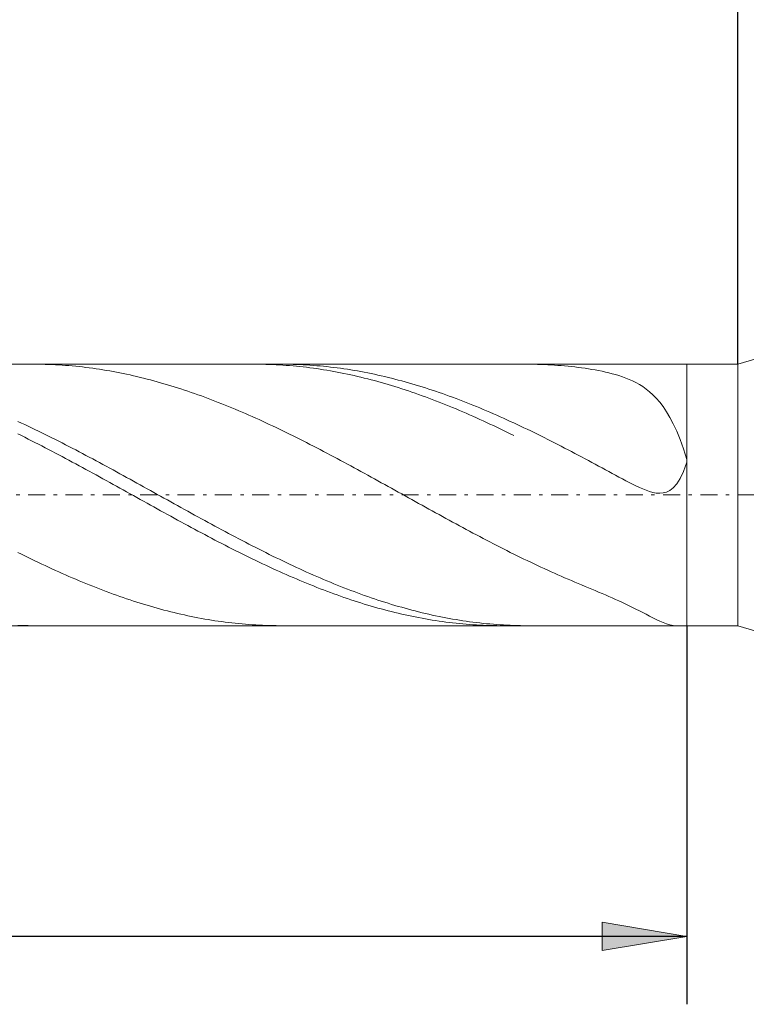
# Model space of a CAD drawing. Units: millimetres. Extents: x -135 to 143, y -100 to 100.
# Drawn here: x 2 to 23, y -14 to 15 of the extents above; entities that cross this region are included whole.
import ezdxf

# ---------------------------------------------------------------- set-up
doc = ezdxf.new("R2010")
doc.units = ezdxf.units.MM
doc.header["$MEASUREMENT"] = 0
doc.linetypes.add('DASHDOT', pattern=[1, 0.5, -0.25, 0, -0.25])
doc.layers.get('0').update_dxf_attribs({"lineweight": 0})
doc.layers.add('Bemassung', color=7, linetype='Continuous', lineweight=0)
doc.layers.add('Geo', color=7, linetype='Continuous', lineweight=0)
doc.styles.get("Standard").update_dxf_attribs({"font": 'Arial'})
doc.dimstyles.new('BEM-ISBE', dxfattribs={"dimtxt": 2.5, "dimasz": 2.5, "dimexe": 1.25, "dimexo": 0.625, "dimtad": 1, "dimdec": 3, "dimzin": 0, "dimdsep": 46, "dimtxsty": 'Standard', "dimblk": 'VDDIM_DEFAULT', "dimcen": 0.09, "dimadec": 3, "dimazin": 0, "dimtol": 1, "dimtm": 1e-09, "dimtfac": 0.5, "dimtdec": 3, "dimtmove": 0, "dimatfit": 3, "dimfxl": 1, "dimtolj": 1, "dimtzin": 0, "dimarcsym": 0})

# ---------------------------------------------------------------- blocks, each defined once
blk = doc.blocks.new('VDDIM_DEFAULT')
at = {"linetype": 'Continuous'}
blk.add_hatch(color=0, dxfattribs=at).paths.add_polyline_path([(0, 0), (-1, -0.1665), (-1, 0.1665)], flags=0)
at = {"color": 0, "linetype": 'Continuous'}
blk.add_lwpolyline([(0, 0), (-1, -0.1665), (-1, 0.1665), (0, 0)], dxfattribs=at)
blk = doc.blocks.new('*D6')
at = {"layer": 'Bemassung', "color": 0, "lineweight": -2}
for p, q in [((-48.545, -13.858), (-48.545, 42.142)), ((22.955, 4.992), (22.955, 22.142)), ((-48.545, 20.142), (22.955, 20.142))]:
    blk.add_line(p, q, dxfattribs=at)
at = {"layer": 'Bemassung', "color": 0}
for p in [(22.955, 4.992), (-48.545, -13.858)]:
    blk.add_point(p, dxfattribs=at)
at = {"layer": 'Bemassung', "color": 0, "lineweight": -2, "xscale": 2.5, "yscale": 2.5, "zscale": 2.5, "rotation": 180}
blk.add_blockref('VDDIM_DEFAULT', (-48.545, 20.142), dxfattribs=at)
at = {"layer": 'Bemassung', "color": 0, "lineweight": -2, "xscale": 2.5, "yscale": 2.5, "zscale": 2.5}
blk.add_blockref('VDDIM_DEFAULT', (22.955, 20.142), dxfattribs=at)
at = {"layer": 'Bemassung', "color": 0, "insert": (-12.795, 20.809), "char_height": 2.5, "attachment_point": 8}
blk.add_mtext('71.5', dxfattribs=at)
blk = doc.blocks.new('*D7')
at = {"layer": 'Bemassung', "color": 0, "lineweight": -2}
for p, q in [((-48.545, -13.858), (-48.545, 42.142)), ((23.455, 5.142), (23.455, 31.142)), ((-48.545, 29.142), (23.455, 29.142))]:
    blk.add_line(p, q, dxfattribs=at)
at = {"layer": 'Bemassung', "color": 0}
for p in [(23.455, 5.142), (-48.545, -13.858)]:
    blk.add_point(p, dxfattribs=at)
at = {"layer": 'Bemassung', "color": 0, "lineweight": -2, "xscale": 2.5, "yscale": 2.5, "zscale": 2.5, "rotation": 180}
blk.add_blockref('VDDIM_DEFAULT', (-48.545, 29.142), dxfattribs=at)
at = {"layer": 'Bemassung', "color": 0, "lineweight": -2, "xscale": 2.5, "yscale": 2.5, "zscale": 2.5}
blk.add_blockref('VDDIM_DEFAULT', (23.455, 29.142), dxfattribs=at)
at = {"layer": 'Bemassung', "color": 0, "insert": (-12.545, 29.809), "char_height": 2.5, "attachment_point": 8}
blk.add_mtext('72', dxfattribs=at)
blk = doc.blocks.new('*D9')
at = {"layer": 'Bemassung', "color": 0, "lineweight": -2}
for p, q in [((-48.545, -13.858), (-48.545, 42.142)), ((21.455, -2.708), (21.455, -13.858)), ((21.455, -11.858), (-48.545, -11.858))]:
    blk.add_line(p, q, dxfattribs=at)
at = {"layer": 'Bemassung', "color": 0}
for p in [(21.455, -2.708), (-48.545, -13.858)]:
    blk.add_point(p, dxfattribs=at)
at = {"layer": 'Bemassung', "color": 0, "lineweight": -2, "xscale": 2.5, "yscale": 2.5, "zscale": 2.5, "rotation": 180}
blk.add_blockref('VDDIM_DEFAULT', (-48.545, -11.858), dxfattribs=at)
at = {"layer": 'Bemassung', "color": 0, "lineweight": -2, "xscale": 2.5, "yscale": 2.5, "zscale": 2.5}
blk.add_blockref('VDDIM_DEFAULT', (21.455, -11.858), dxfattribs=at)
at = {"layer": 'Bemassung', "color": 0, "insert": (-13.545, -11.191), "char_height": 2.5, "attachment_point": 8}
blk.add_mtext('70', dxfattribs=at)
blk = doc.blocks.new('*D10')
at = {"layer": 'Bemassung', "color": 0, "lineweight": -2}
for p, q in [((-48.545, -13.858), (-48.545, 42.142)), ((71.455, 4.642), (71.455, 42.142)), ((71.455, 40.142), (-48.545, 40.142))]:
    blk.add_line(p, q, dxfattribs=at)
at = {"layer": 'Bemassung', "color": 0}
for p in [(71.455, 4.642), (-48.545, -13.858)]:
    blk.add_point(p, dxfattribs=at)
at = {"layer": 'Bemassung', "color": 0, "lineweight": -2, "xscale": 2.5, "yscale": 2.5, "zscale": 2.5, "rotation": 180}
blk.add_blockref('VDDIM_DEFAULT', (-48.545, 40.142), dxfattribs=at)
at = {"layer": 'Bemassung', "color": 0, "lineweight": -2, "xscale": 2.5, "yscale": 2.5, "zscale": 2.5}
blk.add_blockref('VDDIM_DEFAULT', (71.455, 40.142), dxfattribs=at)
at = {"layer": 'Bemassung', "color": 0, "insert": (11.455, 40.809), "char_height": 2.5, "attachment_point": 8}
blk.add_mtext('120', dxfattribs=at)

msp = doc.modelspace()

# ---------------------------------------------------------------- linework, layer by layer
at = {"layer": 'Geo'}
for p, q in [((-47.144, 4.9923), (21.4547, 4.9923)), ((2.2236, 4.9923), (2.2547, 4.9923)), ((2.2547, 4.9923), (2.3547, 4.9917)), ((2.3547, 4.9917), (2.4547, 4.9902)), ((2.4547, 4.9902), (2.5547, 4.9879)), ((2.5547, 4.9879), (2.6547, 4.9849)), ((2.6547, 4.9849), (2.7547, 4.981)), ((2.7547, 4.981), (2.8547, 4.9764)), ((2.8547, 4.9764), (2.9547, 4.9709)), ((2.9547, 4.9709), (3.0547, 4.9647)), ((3.0547, 4.9647), (3.1547, 4.9576)), ((3.1547, 4.9576), (3.2547, 4.9498)), ((3.2547, 4.9498), (3.3547, 4.9411)), ((3.3547, 4.9411), (3.4547, 4.9317)), ((3.4547, 4.9317), (3.5547, 4.9215)), ((8.7449, 4.9923), (8.7547, 4.9923)), ((8.7547, 4.9923), (8.8547, 4.9919)), ((8.8547, 4.9919), (8.9547, 4.9906)), ((8.9547, 4.9906), (9.0547, 4.9885)), ((9.0547, 4.9885), (9.1547, 4.9856)), ((9.1547, 4.9856), (9.2547, 4.9819)), ((9.2547, 4.9819), (9.3547, 4.9774)), ((9.3547, 4.9774), (9.4547, 4.9722)), ((9.4547, 4.9722), (9.5547, 4.9661)), ((9.5151, 4.9923), (9.5547, 4.9923)), ((9.5547, 4.9923), (9.6547, 4.9916)), ((9.5547, 4.9661), (9.6547, 4.9592)), ((9.6547, 4.9916), (9.7547, 4.99)), ((9.6547, 4.9592), (9.7547, 4.9515)), ((9.7547, 4.99), (9.8547, 4.9877)), ((9.7547, 4.9515), (9.8547, 4.9431)), ((9.8547, 4.9877), (9.9547, 4.9846)), ((9.8547, 4.9431), (9.9547, 4.9338)), ((9.9547, 4.9846), (10.0547, 4.9807)), ((9.9547, 4.9338), (10.0547, 4.9237)), ((10.0547, 4.9807), (10.1547, 4.9759)), ((10.1547, 4.9759), (10.2547, 4.9704)), ((10.2547, 4.9704), (10.3547, 4.9641)), ((10.3547, 4.9641), (10.4547, 4.957)), ((10.4547, 4.957), (10.5547, 4.9491)), ((10.5547, 4.9491), (10.6547, 4.9404)), ((10.6547, 4.9404), (10.7547, 4.9309)), ((10.7547, 4.9309), (10.8547, 4.9206)), ((16.7547, 4.9923), (16.734, 4.9923)), ((16.8547, 4.9918), (16.7547, 4.9923)), ((16.9547, 4.9904), (16.8547, 4.9918)), ((17.0547, 4.9882), (16.9547, 4.9904)), ((17.1547, 4.9852), (17.0547, 4.9882)), ((17.2547, 4.9815), (17.1547, 4.9852)), ((17.3547, 4.9769), (17.2547, 4.9815)), ((17.4547, 4.9715), (17.3547, 4.9769)), ((17.5547, 4.9653), (17.4547, 4.9715)), ((17.6547, 4.9583), (17.5547, 4.9653)), ((17.7547, 4.9505), (17.6547, 4.9583)), ((17.8547, 4.9419), (17.7547, 4.9505)), ((17.9547, 4.9324), (17.8547, 4.9419)), ((18.0547, 4.9221), (17.9547, 4.9324)), ((21.4547, 4.9923), (22.9547, 4.9923)), ((21.4547, 4.9923), (21.4547, -2.7077)), ((21.4547, 4.9923), (21.4547, -2.7077)), ((22.9547, 4.9923), (23.4547, 5.1423)), ((22.9547, 4.9923), (22.9547, -2.7077)), ((3.5547, 4.9215), (3.6547, 4.9105)), ((3.6547, 4.9105), (3.7547, 4.8987)), ((3.7547, 4.8987), (3.8547, 4.8861)), ((3.8547, 4.8861), (3.9547, 4.8728)), ((3.9547, 4.8728), (4.0547, 4.8587)), ((4.0547, 4.8587), (4.1547, 4.8438)), ((4.1547, 4.8438), (4.2547, 4.8281)), ((4.2547, 4.8281), (4.3547, 4.8116)), ((4.3547, 4.8116), (4.4547, 4.7944)), ((4.4547, 4.7944), (4.5547, 4.7765)), ((4.5547, 4.7765), (4.6547, 4.7577)), ((4.6547, 4.7577), (4.7547, 4.7383)), ((4.7547, 4.7383), (4.8547, 4.718)), ((4.8547, 4.718), (4.9547, 4.6971)), ((4.9547, 4.6971), (5.0547, 4.6754)), ((5.0547, 4.6754), (5.1547, 4.6529)), ((5.1547, 4.6529), (5.2547, 4.6297)), ((10.0547, 4.9237), (10.1547, 4.9129)), ((10.1547, 4.9129), (10.2547, 4.9013)), ((10.2547, 4.9013), (10.3547, 4.8889)), ((10.3547, 4.8889), (10.4547, 4.8757)), ((10.4547, 4.8757), (10.5547, 4.8617)), ((10.5547, 4.8617), (10.6547, 4.847)), ((10.6547, 4.847), (10.7547, 4.8315)), ((10.7547, 4.8315), (10.8547, 4.8152)), ((10.8547, 4.9206), (10.9547, 4.9095)), ((10.8547, 4.8152), (10.9547, 4.7982)), ((10.9547, 4.9095), (11.0547, 4.8977)), ((10.9547, 4.7982), (11.0547, 4.7804)), ((11.0547, 4.8977), (11.1547, 4.885)), ((11.0547, 4.7804), (11.1547, 4.7618)), ((11.1547, 4.885), (11.2547, 4.8716)), ((11.1547, 4.7618), (11.2547, 4.7425)), ((11.2547, 4.8716), (11.3547, 4.8574)), ((11.2547, 4.7425), (11.3547, 4.7224)), ((11.3547, 4.8574), (11.4547, 4.8425)), ((11.3547, 4.7224), (11.4547, 4.7016)), ((11.4547, 4.8425), (11.5547, 4.8267)), ((11.4547, 4.7016), (11.5547, 4.68)), ((11.5547, 4.8267), (11.6547, 4.8102)), ((11.5547, 4.68), (11.6547, 4.6578)), ((11.6547, 4.8102), (11.7547, 4.7929)), ((11.6547, 4.6578), (11.7547, 4.6347)), ((11.7547, 4.7929), (11.8547, 4.7749)), ((11.8547, 4.7749), (11.9547, 4.7561)), ((11.9547, 4.7561), (12.0547, 4.7366)), ((12.0547, 4.7366), (12.1547, 4.7163)), ((12.1547, 4.7163), (12.2547, 4.6953)), ((12.2547, 4.6953), (12.3547, 4.6735)), ((12.3547, 4.6735), (12.4547, 4.651)), ((12.4547, 4.651), (12.5547, 4.6277)), ((18.1547, 4.9109), (18.0547, 4.9221)), ((18.2547, 4.8989), (18.1547, 4.9109)), ((18.3547, 4.8858), (18.2547, 4.8989)), ((18.4547, 4.8718), (18.3547, 4.8858)), ((18.5547, 4.8568), (18.4547, 4.8718)), ((18.6547, 4.8406), (18.5547, 4.8568)), ((18.7547, 4.8232), (18.6547, 4.8406)), ((18.8547, 4.8046), (18.7547, 4.8232)), ((18.9547, 4.7844), (18.8547, 4.8046)), ((19.0547, 4.7627), (18.9547, 4.7844)), ((19.1547, 4.7392), (19.0547, 4.7627)), ((19.2547, 4.7137), (19.1547, 4.7392)), ((19.3547, 4.6859), (19.2547, 4.7137)), ((19.4547, 4.6556), (19.3547, 4.6859)), ((19.5547, 4.6223), (19.4547, 4.6556)), ((5.2547, 4.6297), (5.3547, 4.6058)), ((5.3547, 4.6058), (5.4547, 4.5812)), ((5.4547, 4.5812), (5.5547, 4.5559)), ((5.5547, 4.5559), (5.6547, 4.5298)), ((5.6547, 4.5298), (5.7547, 4.503)), ((5.7547, 4.503), (5.8547, 4.4756)), ((5.8547, 4.4756), (5.9547, 4.4474)), ((5.9547, 4.4474), (6.0547, 4.4186)), ((6.0547, 4.4186), (6.1547, 4.3891)), ((6.1547, 4.3891), (6.2547, 4.3589)), ((6.2547, 4.3589), (6.3547, 4.328)), ((11.7547, 4.6347), (11.8547, 4.611)), ((11.8547, 4.611), (11.9547, 4.5865)), ((11.9547, 4.5865), (12.0547, 4.5613)), ((12.0547, 4.5613), (12.1547, 4.5354)), ((12.1547, 4.5354), (12.2547, 4.5088)), ((12.2547, 4.5088), (12.3547, 4.4815)), ((12.3547, 4.4815), (12.4547, 4.4535)), ((12.4547, 4.4535), (12.5547, 4.4248)), ((12.5547, 4.6277), (12.6547, 4.6038)), ((12.5547, 4.4248), (12.6547, 4.3954)), ((12.6547, 4.6038), (12.7547, 4.5791)), ((12.6547, 4.3954), (12.7547, 4.3653)), ((12.7547, 4.5791), (12.8547, 4.5537)), ((12.7547, 4.3653), (12.8547, 4.3346)), ((12.8547, 4.5537), (12.9547, 4.5276)), ((12.9547, 4.5276), (13.0547, 4.5007)), ((13.0547, 4.5007), (13.1547, 4.4732)), ((13.1547, 4.4732), (13.2547, 4.445)), ((13.2547, 4.445), (13.3547, 4.4161)), ((13.3547, 4.4161), (13.4547, 4.3865)), ((13.4547, 4.3865), (13.5547, 4.3563)), ((13.5547, 4.3563), (13.6547, 4.3253)), ((19.6547, 4.5856), (19.5547, 4.6223)), ((19.7547, 4.5451), (19.6547, 4.5856)), ((19.8547, 4.5001), (19.7547, 4.5451)), ((19.9547, 4.4501), (19.8547, 4.5001)), ((20.0547, 4.3941), (19.9547, 4.4501)), ((20.1547, 4.3314), (20.0547, 4.3941)), ((6.3547, 4.328), (6.4547, 4.2964)), ((6.4547, 4.2964), (6.5547, 4.2643)), ((6.5547, 4.2643), (6.6547, 4.2314)), ((6.6547, 4.2314), (6.7547, 4.1979)), ((6.7547, 4.1979), (6.8547, 4.1638)), ((6.8547, 4.1638), (6.9547, 4.129)), ((6.9547, 4.129), (7.0547, 4.0937)), ((7.0547, 4.0937), (7.1547, 4.0577)), ((12.8547, 4.3346), (12.9547, 4.3032)), ((12.9547, 4.3032), (13.0547, 4.2712)), ((13.0547, 4.2712), (13.1547, 4.2385)), ((13.1547, 4.2385), (13.2547, 4.2051)), ((13.2547, 4.2051), (13.3547, 4.1711)), ((13.3547, 4.1711), (13.4547, 4.1365)), ((13.4547, 4.1365), (13.5547, 4.1013)), ((13.5547, 4.1013), (13.6547, 4.0654)), ((13.6547, 4.3253), (13.7547, 4.2937)), ((13.6547, 4.0654), (13.7547, 4.0289)), ((13.7547, 4.2937), (13.8547, 4.2615)), ((13.8547, 4.2615), (13.9547, 4.2286)), ((13.9547, 4.2286), (14.0547, 4.195)), ((14.0547, 4.195), (14.1547, 4.1609)), ((14.1547, 4.1609), (14.2547, 4.1261)), ((14.2547, 4.1261), (14.3547, 4.0906)), ((14.3547, 4.0906), (14.4547, 4.0546)), ((20.2547, 4.2609), (20.1547, 4.3314)), ((20.3547, 4.1814), (20.2547, 4.2609)), ((20.4547, 4.0915), (20.3547, 4.1814)), ((20.5547, 3.9897), (20.4547, 4.0915)), ((7.1547, 4.0577), (7.2547, 4.0211)), ((7.2547, 4.0211), (7.3547, 3.9839)), ((7.3547, 3.9839), (7.4547, 3.9461)), ((7.4547, 3.9461), (7.5547, 3.9077)), ((7.5547, 3.9077), (7.6547, 3.8688)), ((7.6547, 3.8688), (7.7547, 3.8292)), ((7.7547, 3.8292), (7.8547, 3.7892)), ((7.8547, 3.7892), (7.9547, 3.7485)), ((13.7547, 4.0289), (13.8547, 3.9919)), ((13.8547, 3.9919), (13.9547, 3.9542)), ((13.9547, 3.9542), (14.0547, 3.9159)), ((14.0547, 3.9159), (14.1547, 3.8771)), ((14.1547, 3.8771), (14.2547, 3.8377)), ((14.2547, 3.8377), (14.3547, 3.7978)), ((14.3547, 3.7978), (14.4547, 3.7572)), ((14.4547, 4.0546), (14.5547, 4.0179)), ((14.5547, 4.0179), (14.6547, 3.9807)), ((14.6547, 3.9807), (14.7547, 3.9429)), ((14.7547, 3.9429), (14.8547, 3.9044)), ((14.8547, 3.9044), (14.9547, 3.8654)), ((14.9547, 3.8654), (15.0547, 3.8259)), ((15.0547, 3.8259), (15.1547, 3.7857)), ((15.1547, 3.7857), (15.2547, 3.7451)), ((20.6547, 3.8743), (20.5547, 3.9897)), ((20.7547, 3.7433), (20.6547, 3.8743)), ((7.9547, 3.7485), (8.0547, 3.7074)), ((8.0547, 3.7074), (8.1547, 3.6657)), ((8.1547, 3.6657), (8.2547, 3.6234)), ((8.2547, 3.6234), (8.3547, 3.5807)), ((8.3547, 3.5807), (8.4547, 3.5374)), ((8.4547, 3.5374), (8.5547, 3.4937)), ((8.5547, 3.4937), (8.6547, 3.4494)), ((14.4547, 3.7572), (14.5547, 3.7162)), ((14.5547, 3.7162), (14.6547, 3.6746)), ((14.6547, 3.6746), (14.7547, 3.6325)), ((14.7547, 3.6325), (14.8547, 3.5898)), ((14.8547, 3.5898), (14.9547, 3.5467)), ((14.9547, 3.5467), (15.0547, 3.503)), ((15.0547, 3.503), (15.1547, 3.4589)), ((15.2547, 3.7451), (15.3547, 3.7038)), ((15.3547, 3.7038), (15.4547, 3.6621)), ((15.4547, 3.6621), (15.5547, 3.6198)), ((15.5547, 3.6198), (15.6547, 3.577)), ((15.6547, 3.577), (15.7547, 3.5337)), ((15.7547, 3.5337), (15.8547, 3.4899)), ((15.8547, 3.4899), (15.9547, 3.4456)), ((20.8547, 3.5946), (20.7547, 3.7433)), ((20.9547, 3.4257), (20.8547, 3.5946)), ((1.7547, 3.3052), (1.8547, 3.259)), ((1.8547, 3.259), (1.9547, 3.2123)), ((1.9547, 3.2123), (2.0547, 3.1653)), ((8.6547, 3.4494), (8.7547, 3.4047)), ((8.7547, 3.4047), (8.8547, 3.3595)), ((8.8547, 3.3595), (8.9547, 3.3138)), ((8.9547, 3.3138), (9.0547, 3.2677)), ((9.0547, 3.2677), (9.1547, 3.2212)), ((9.1547, 3.2212), (9.2547, 3.1742)), ((15.1547, 3.4589), (15.2547, 3.4143)), ((15.2547, 3.4143), (15.3547, 3.3692)), ((15.3547, 3.3692), (15.4547, 3.3236)), ((15.4547, 3.3236), (15.5547, 3.2776)), ((15.5547, 3.2776), (15.6547, 3.2311)), ((15.6547, 3.2311), (15.7547, 3.1842)), ((15.9547, 3.4456), (16.0547, 3.4009)), ((16.0547, 3.4009), (16.1547, 3.3556)), ((16.1547, 3.3556), (16.2547, 3.3099)), ((16.2547, 3.3099), (16.3547, 3.2638)), ((16.3547, 3.2638), (16.5547, 3.1702)), ((21.0547, 3.2342), (20.9547, 3.4257)), ((21.1547, 3.0172), (21.0547, 3.2342)), ((1.7547, 2.9385), (1.8547, 2.8891)), ((2.0547, 3.1653), (2.1547, 3.1178)), ((2.1547, 3.1178), (2.2547, 3.0699)), ((2.2547, 3.0699), (2.3547, 3.0216)), ((2.3547, 3.0216), (2.4547, 2.9729)), ((2.4547, 2.9729), (2.5547, 2.9238)), ((2.5547, 2.9238), (2.6547, 2.8743)), ((9.2547, 3.1742), (9.3547, 3.1268)), ((9.3547, 3.1268), (9.4547, 3.079)), ((9.4547, 3.079), (9.5547, 3.0307)), ((9.5547, 3.0307), (9.6547, 2.9821)), ((9.6547, 2.9821), (9.7547, 2.9331)), ((9.7547, 2.9331), (9.8547, 2.8837)), ((15.7547, 3.1842), (15.8547, 3.1369)), ((15.8547, 3.1369), (15.9547, 3.0892)), ((15.9547, 3.0892), (16.0547, 3.041)), ((16.0547, 3.041), (16.1547, 2.9925)), ((16.1547, 2.9925), (16.2547, 2.9436)), ((16.2547, 2.9436), (16.3547, 2.8943)), ((16.5547, 3.1702), (16.6547, 3.1227)), ((16.6547, 3.1227), (16.7547, 3.0749)), ((16.7547, 3.0749), (16.8547, 3.0266)), ((16.8547, 3.0266), (16.9547, 2.978)), ((16.9547, 2.978), (17.0547, 2.9289)), ((17.0547, 2.9289), (17.1547, 2.8795)), ((21.2547, 2.7721), (21.1547, 3.0172)), ((1.8547, 2.8891), (1.9547, 2.8394)), ((1.9547, 2.8394), (2.0547, 2.7894)), ((2.0547, 2.7894), (2.1547, 2.739)), ((2.1547, 2.739), (2.2547, 2.6882)), ((2.2547, 2.6882), (2.3547, 2.6372)), ((2.3547, 2.6372), (2.4547, 2.5858)), ((2.6547, 2.8743), (2.7547, 2.8245)), ((2.7547, 2.8245), (2.8547, 2.7744)), ((2.8547, 2.7744), (2.9547, 2.7239)), ((2.9547, 2.7239), (3.0547, 2.6731)), ((3.0547, 2.6731), (3.1547, 2.6219)), ((3.1547, 2.6219), (3.2547, 2.5705)), ((9.8547, 2.8837), (9.9547, 2.834)), ((9.9547, 2.834), (10.0547, 2.7839)), ((10.0547, 2.7839), (10.1547, 2.7335)), ((10.1547, 2.7335), (10.2547, 2.6827)), ((10.2547, 2.6827), (10.3547, 2.6316)), ((10.3547, 2.6316), (10.4547, 2.5802)), ((17.1547, 2.8795), (17.2547, 2.8297)), ((17.2547, 2.8297), (17.3547, 2.7796)), ((17.3547, 2.7796), (17.4547, 2.7291)), ((17.4547, 2.7291), (17.5547, 2.6784)), ((17.5547, 2.6784), (17.6547, 2.6272)), ((17.6547, 2.6272), (17.7547, 2.5758)), ((21.3547, 2.496), (21.2547, 2.7721)), ((2.4547, 2.5858), (2.5547, 2.5342)), ((2.5547, 2.5342), (2.6547, 2.4822)), ((2.6547, 2.4822), (2.7547, 2.43)), ((2.7547, 2.43), (2.8547, 2.3775)), ((2.8547, 2.3775), (2.9547, 2.3247)), ((2.9547, 2.3247), (3.0547, 2.2717)), ((3.2547, 2.5705), (3.3547, 2.5187)), ((3.3547, 2.5187), (3.4547, 2.4667)), ((3.4547, 2.4667), (3.5547, 2.4143)), ((3.5547, 2.4143), (3.6547, 2.3618)), ((3.6547, 2.3618), (3.7547, 2.3089)), ((10.4547, 2.5802), (10.5547, 2.5285)), ((10.5547, 2.5285), (10.6547, 2.4765)), ((10.6547, 2.4765), (10.7547, 2.4243)), ((10.7547, 2.4243), (10.8547, 2.3717)), ((10.8547, 2.3717), (10.9547, 2.3189)), ((17.7547, 2.5758), (17.8547, 2.5241)), ((17.8547, 2.5241), (17.9547, 2.4721)), ((17.9547, 2.4721), (18.0547, 2.4198)), ((18.0547, 2.4198), (18.1547, 2.3673)), ((18.1547, 2.3673), (18.2547, 2.3144)), ((21.4547, 2.1866), (21.3547, 2.496)), ((3.0547, 2.2717), (3.1547, 2.2185)), ((3.1547, 2.2185), (3.2547, 2.165)), ((3.2547, 2.165), (3.3547, 2.1113)), ((3.3547, 2.1113), (3.4547, 2.0574)), ((3.4547, 2.0574), (3.5547, 2.0034)), ((3.7547, 2.3089), (3.8547, 2.2559)), ((3.8547, 2.2559), (3.9547, 2.2025)), ((3.9547, 2.2025), (4.0547, 2.149)), ((4.0547, 2.149), (4.1547, 2.0953)), ((4.1547, 2.0953), (4.2547, 2.0413)), ((4.2547, 2.0413), (4.3547, 1.9872)), ((10.9547, 2.3189), (11.0547, 2.2659)), ((11.0547, 2.2659), (11.1547, 2.2126)), ((11.1547, 2.2126), (11.2547, 2.1592)), ((11.2547, 2.1592), (11.3547, 2.1055)), ((11.3547, 2.1055), (11.4547, 2.0515)), ((11.4547, 2.0515), (11.5547, 1.9975)), ((18.2547, 2.3144), (18.3547, 2.2614)), ((18.3547, 2.2614), (18.4547, 2.2081)), ((18.4547, 2.2081), (18.5547, 2.1546)), ((18.5547, 2.1546), (18.6547, 2.101)), ((18.6547, 2.101), (18.7547, 2.0471)), ((18.7547, 2.0471), (18.8547, 1.9931)), ((21.3547, 1.8346), (21.4547, 2.1091)), ((21.4547, 2.1091), (21.4547, 2.1866)), ((3.5547, 2.0034), (3.6547, 1.9491)), ((3.6547, 1.9491), (3.7547, 1.8947)), ((3.7547, 1.8947), (3.8547, 1.8401)), ((3.8547, 1.8401), (3.9547, 1.7854)), ((3.9547, 1.7854), (4.0547, 1.7305)), ((4.3547, 1.9872), (4.4547, 1.9329)), ((4.4547, 1.9329), (4.5547, 1.8784)), ((4.5547, 1.8784), (4.6547, 1.8238)), ((4.6547, 1.8238), (4.7547, 1.7691)), ((4.7547, 1.7691), (4.8547, 1.7142)), ((11.5547, 1.9975), (11.6547, 1.9432)), ((11.6547, 1.9432), (11.7547, 1.8888)), ((11.7547, 1.8888), (11.8547, 1.8342)), ((11.8547, 1.8342), (11.9547, 1.7794)), ((11.9547, 1.7794), (12.0547, 1.7246)), ((18.8547, 1.9931), (18.9547, 1.9389)), ((18.9547, 1.9389), (19.0547, 1.8847)), ((19.0547, 1.8847), (19.1547, 1.8305)), ((19.1547, 1.8305), (19.2547, 1.7762)), ((19.2547, 1.7762), (19.3547, 1.7221)), ((21.2547, 1.6236), (21.3547, 1.8346)), ((4.0547, 1.7305), (4.1547, 1.6756)), ((4.1547, 1.6756), (4.2547, 1.6205)), ((4.2547, 1.6205), (4.3547, 1.5653)), ((4.3547, 1.5653), (4.4547, 1.51)), ((4.4547, 1.51), (4.5547, 1.4547)), ((4.5547, 1.4547), (4.6547, 1.3992)), ((4.8547, 1.7142), (4.9547, 1.6592)), ((4.9547, 1.6592), (5.0547, 1.604)), ((5.0547, 1.604), (5.1547, 1.5488)), ((5.1547, 1.5488), (5.2547, 1.4935)), ((5.2547, 1.4935), (5.3547, 1.4382)), ((12.0547, 1.7246), (12.1547, 1.6696)), ((12.1547, 1.6696), (12.2547, 1.6145)), ((12.2547, 1.6145), (12.3547, 1.5593)), ((12.3547, 1.5593), (12.4547, 1.504)), ((12.4547, 1.504), (12.5547, 1.4486)), ((19.3547, 1.7221), (19.4547, 1.6683)), ((19.4547, 1.6683), (19.5547, 1.6148)), ((19.5547, 1.6148), (19.6547, 1.5619)), ((19.6547, 1.5619), (19.7547, 1.5099)), ((19.7547, 1.5099), (19.8547, 1.4592)), ((19.8547, 1.4592), (19.9547, 1.4101)), ((21.0547, 1.3525), (21.1547, 1.466)), ((21.1547, 1.466), (21.2547, 1.6236)), ((4.6547, 1.3992), (4.7547, 1.3438)), ((4.7547, 1.3438), (4.8547, 1.2883)), ((4.8547, 1.2883), (4.9547, 1.2327)), ((4.9547, 1.2327), (5.0547, 1.1772)), ((5.0547, 1.1772), (5.1547, 1.1216)), ((5.3547, 1.4382), (5.4547, 1.3827)), ((5.4547, 1.3827), (5.5547, 1.3272)), ((5.5547, 1.3272), (5.6547, 1.2717)), ((5.6547, 1.2717), (5.7547, 1.2162)), ((5.7547, 1.2162), (5.8547, 1.1606)), ((5.8547, 1.1606), (5.9547, 1.105)), ((12.5547, 1.4486), (12.6547, 1.3932)), ((12.6547, 1.3932), (12.7547, 1.3377)), ((12.7547, 1.3377), (12.8547, 1.2822)), ((12.8547, 1.2822), (12.9547, 1.2267)), ((12.9547, 1.2267), (13.0547, 1.1711)), ((13.0547, 1.1711), (13.1547, 1.1155)), ((19.9547, 1.4101), (20.0547, 1.3633)), ((20.0547, 1.3633), (20.1547, 1.3196)), ((20.1547, 1.3196), (20.2547, 1.28)), ((20.2547, 1.28), (20.3547, 1.2457)), ((20.3547, 1.2457), (20.4547, 1.2183)), ((20.4547, 1.2183), (20.5547, 1.1998)), ((20.5547, 1.1998), (20.6547, 1.1927)), ((20.6547, 1.1927), (20.7547, 1.2002)), ((20.7547, 1.2002), (20.8547, 1.2259)), ((20.8547, 1.2259), (20.9547, 1.2748)), ((20.9547, 1.2748), (21.0547, 1.3525)), ((5.1547, 1.1216), (5.2547, 1.066)), ((5.2547, 1.066), (5.3547, 1.0105)), ((5.3547, 1.0105), (5.4547, 0.955)), ((5.4547, 0.955), (5.5547, 0.8995)), ((5.5547, 0.8995), (5.6547, 0.844)), ((5.9547, 1.105), (6.0547, 1.0495)), ((6.0547, 1.0495), (6.1547, 0.9939)), ((6.1547, 0.9939), (6.2547, 0.9384)), ((6.2547, 0.9384), (6.3547, 0.8829)), ((6.3547, 0.8829), (6.4547, 0.8275)), ((13.1547, 1.1155), (13.2547, 1.06)), ((13.2547, 1.06), (13.3547, 1.0044)), ((13.3547, 1.0044), (13.4547, 0.9489)), ((13.4547, 0.9489), (13.5547, 0.8934)), ((13.5547, 0.8934), (13.6547, 0.838)), ((5.6547, 0.844), (5.7547, 0.7887)), ((5.7547, 0.7887), (5.8547, 0.7334)), ((5.8547, 0.7334), (5.9547, 0.6782)), ((5.9547, 0.6782), (6.0547, 0.623)), ((6.0547, 0.623), (6.1547, 0.568)), ((6.4547, 0.8275), (6.5547, 0.7722)), ((6.5547, 0.7722), (6.6547, 0.7169)), ((6.6547, 0.7169), (6.7547, 0.6617)), ((6.7547, 0.6617), (6.8547, 0.6066)), ((6.8547, 0.6066), (6.9547, 0.5517)), ((13.6547, 0.838), (13.7547, 0.7826)), ((13.7547, 0.7826), (13.8547, 0.7273)), ((13.8547, 0.7273), (13.9547, 0.6721)), ((13.9547, 0.6721), (14.0547, 0.617)), ((14.0547, 0.617), (14.1547, 0.5621)), ((6.1547, 0.568), (6.2547, 0.5132)), ((6.2547, 0.5132), (6.3547, 0.4584)), ((6.3547, 0.4584), (6.4547, 0.4038)), ((6.4547, 0.4038), (6.5547, 0.3493)), ((6.5547, 0.3493), (6.6547, 0.295)), ((6.6547, 0.295), (6.7547, 0.2409)), ((6.9547, 0.5517), (7.0547, 0.4968)), ((7.0547, 0.4968), (7.1547, 0.4421)), ((7.1547, 0.4421), (7.2547, 0.3875)), ((7.2547, 0.3875), (7.3547, 0.3331)), ((7.3547, 0.3331), (7.4547, 0.2789)), ((14.1547, 0.5621), (14.2547, 0.5072)), ((14.2547, 0.5072), (14.3547, 0.4524)), ((14.3547, 0.4524), (14.4547, 0.3978)), ((14.4547, 0.3978), (14.5547, 0.3434)), ((14.5547, 0.3434), (14.6547, 0.2891)), ((6.7547, 0.2409), (6.8547, 0.187)), ((6.8547, 0.187), (6.9547, 0.1333)), ((6.9547, 0.1333), (7.0547, 0.0797)), ((7.0547, 0.0797), (7.1547, 0.0264)), ((7.1547, 0.0264), (7.2547, -0.0266)), ((7.4547, 0.2789), (7.5547, 0.2248)), ((7.5547, 0.2248), (7.6547, 0.171)), ((7.6547, 0.171), (7.7547, 0.1173)), ((7.7547, 0.1173), (7.8547, 0.0638)), ((7.8547, 0.0638), (7.9547, 0.0106)), ((7.9547, 0.0106), (8.0547, -0.0424)), ((14.6547, 0.2891), (14.7547, 0.235)), ((14.7547, 0.235), (14.8547, 0.1811)), ((14.8547, 0.1811), (14.9547, 0.1274)), ((14.9547, 0.1274), (15.0547, 0.0739)), ((15.0547, 0.0739), (15.1547, 0.0206)), ((15.1547, 0.0206), (15.2547, -0.0324)), ((7.2547, -0.0266), (7.3547, -0.0795)), ((7.3547, -0.0795), (7.4547, -0.132)), ((7.4547, -0.132), (7.5547, -0.1843)), ((7.5547, -0.1843), (7.6547, -0.2364)), ((7.6547, -0.2364), (7.7547, -0.2881)), ((7.7547, -0.2881), (7.8547, -0.3395)), ((8.0547, -0.0424), (8.1547, -0.0951)), ((8.1547, -0.0951), (8.2547, -0.1476)), ((8.2547, -0.1476), (8.3547, -0.1999)), ((8.3547, -0.1999), (8.4547, -0.2518)), ((8.4547, -0.2518), (8.5547, -0.3035)), ((15.2547, -0.0324), (15.3547, -0.0852)), ((15.3547, -0.0852), (15.4547, -0.1377)), ((15.4547, -0.1377), (15.5547, -0.19)), ((15.5547, -0.19), (15.6547, -0.242)), ((15.6547, -0.242), (15.7547, -0.2937)), ((1.7547, -0.5527), (1.8547, -0.6025)), ((7.8547, -0.3395), (7.9547, -0.3907)), ((7.9547, -0.3907), (8.0547, -0.4415)), ((8.0547, -0.4415), (8.1547, -0.492)), ((8.1547, -0.492), (8.2547, -0.5421)), ((8.2547, -0.5421), (8.3547, -0.5919)), ((8.5547, -0.3035), (8.6547, -0.3548)), ((8.6547, -0.3548), (8.7547, -0.4058)), ((8.7547, -0.4058), (8.8547, -0.4566)), ((8.8547, -0.4566), (8.9547, -0.5069)), ((8.9547, -0.5069), (9.0547, -0.557)), ((9.0547, -0.557), (9.1547, -0.6067)), ((15.7547, -0.2937), (15.8547, -0.3451)), ((15.8547, -0.3451), (15.9547, -0.3962)), ((15.9547, -0.3962), (16.0547, -0.447)), ((16.0547, -0.447), (16.1547, -0.4974)), ((16.1547, -0.4974), (16.2547, -0.5475)), ((16.2547, -0.5475), (16.3547, -0.5973)), ((1.8547, -0.6025), (1.9547, -0.6518)), ((1.9547, -0.6518), (2.0547, -0.7008)), ((2.0547, -0.7008), (2.1547, -0.7494)), ((2.1547, -0.7494), (2.2547, -0.7976)), ((2.2547, -0.7976), (2.3547, -0.8454)), ((2.3547, -0.8454), (2.4547, -0.8928)), ((8.3547, -0.5919), (8.4547, -0.6413)), ((8.4547, -0.6413), (8.5547, -0.6904)), ((8.5547, -0.6904), (8.6547, -0.7391)), ((8.6547, -0.7391), (8.7547, -0.7873)), ((8.7547, -0.7873), (8.8547, -0.8352)), ((8.8547, -0.8352), (8.9547, -0.8827)), ((9.1547, -0.6067), (9.2547, -0.656)), ((9.2547, -0.656), (9.3547, -0.7049)), ((9.3547, -0.7049), (9.4547, -0.7535)), ((9.4547, -0.7535), (9.5547, -0.8017)), ((9.5547, -0.8017), (9.6547, -0.8494)), ((9.6547, -0.8494), (9.7547, -0.8968)), ((16.5547, -0.6957), (16.3547, -0.5973)), ((16.6547, -0.7443), (16.5547, -0.6957)), ((16.7547, -0.7926), (16.6547, -0.7443)), ((16.8547, -0.8404), (16.7547, -0.7926)), ((16.9547, -0.8879), (16.8547, -0.8404)), ((2.4547, -0.8928), (2.5547, -0.9397)), ((2.5547, -0.9397), (2.6547, -0.9862)), ((2.6547, -0.9862), (2.7547, -1.0323)), ((2.7547, -1.0323), (2.8547, -1.0779)), ((2.8547, -1.0779), (2.9547, -1.1231)), ((2.9547, -1.1231), (3.0547, -1.1678)), ((8.9547, -0.8827), (9.0547, -0.9298)), ((9.0547, -0.9298), (9.1547, -0.9764)), ((9.1547, -0.9764), (9.2547, -1.0225)), ((9.2547, -1.0225), (9.3547, -1.0683)), ((9.3547, -1.0683), (9.4547, -1.1135)), ((9.4547, -1.1135), (9.5547, -1.1583)), ((9.5547, -1.1583), (9.6547, -1.2026)), ((9.7547, -0.8968), (9.8547, -0.9437)), ((9.8547, -0.9437), (9.9547, -0.9902)), ((9.9547, -0.9902), (10.0547, -1.0362)), ((10.0547, -1.0362), (10.1547, -1.0818)), ((10.1547, -1.0818), (10.2547, -1.1269)), ((10.2547, -1.1269), (10.3547, -1.1716)), ((17.0547, -0.9349), (16.9547, -0.8879)), ((17.1547, -0.9814), (17.0547, -0.9349)), ((17.2547, -1.0276), (17.1547, -0.9814)), ((17.3547, -1.0733), (17.2547, -1.0276)), ((17.4547, -1.1186), (17.3547, -1.0733)), ((17.5547, -1.1634), (17.4547, -1.1186)), ((3.0547, -1.1678), (3.1547, -1.212)), ((3.1547, -1.212), (3.2547, -1.2557)), ((3.2547, -1.2557), (3.3547, -1.299)), ((3.3547, -1.299), (3.4547, -1.3417)), ((3.4547, -1.3417), (3.5547, -1.3839)), ((3.5547, -1.3839), (3.6547, -1.4255)), ((3.6547, -1.4255), (3.7547, -1.4667)), ((9.6547, -1.2026), (9.7547, -1.2465)), ((9.7547, -1.2465), (9.8547, -1.2898)), ((9.8547, -1.2898), (9.9547, -1.3326)), ((9.9547, -1.3326), (10.0547, -1.3749)), ((10.0547, -1.3749), (10.1547, -1.4167)), ((10.1547, -1.4167), (10.2547, -1.458)), ((10.3547, -1.1716), (10.4547, -1.2158)), ((10.4547, -1.2158), (10.5547, -1.2594)), ((10.5547, -1.2594), (10.6547, -1.3026)), ((10.6547, -1.3026), (10.7547, -1.3453)), ((10.7547, -1.3453), (10.8547, -1.3874)), ((10.8547, -1.3874), (10.9547, -1.4291)), ((10.9547, -1.4291), (11.0547, -1.4702)), ((17.6547, -1.2078), (17.5547, -1.1634)), ((17.7547, -1.2518), (17.6547, -1.2078)), ((17.8547, -1.2954), (17.7547, -1.2518)), ((17.9547, -1.3386), (17.8547, -1.2954)), ((18.0547, -1.3814), (17.9547, -1.3386)), ((18.1547, -1.424), (18.0547, -1.3814)), ((18.2547, -1.4662), (18.1547, -1.424)), ((3.7547, -1.4667), (3.8547, -1.5073)), ((3.8547, -1.5073), (3.9547, -1.5473)), ((3.9547, -1.5473), (4.0547, -1.5868)), ((4.0547, -1.5868), (4.1547, -1.6257)), ((4.1547, -1.6257), (4.2547, -1.664)), ((4.2547, -1.664), (4.3547, -1.7018)), ((4.3547, -1.7018), (4.4547, -1.7389)), ((4.4547, -1.7389), (4.5547, -1.7755)), ((10.2547, -1.458), (10.3547, -1.4987)), ((10.3547, -1.4987), (10.4547, -1.5388)), ((10.4547, -1.5388), (10.5547, -1.5784)), ((10.5547, -1.5784), (10.6547, -1.6175)), ((10.6547, -1.6175), (10.7547, -1.6559)), ((10.7547, -1.6559), (10.8547, -1.6938)), ((10.8547, -1.6938), (10.9547, -1.7311)), ((10.9547, -1.7311), (11.0547, -1.7678)), ((11.0547, -1.4702), (11.1547, -1.5107)), ((11.1547, -1.5107), (11.2547, -1.5507)), ((11.2547, -1.5507), (11.3547, -1.5901)), ((11.3547, -1.5901), (11.4547, -1.629)), ((11.4547, -1.629), (11.5547, -1.6673)), ((11.5547, -1.6673), (11.6547, -1.705)), ((11.6547, -1.705), (11.7547, -1.7421)), ((18.3547, -1.5082), (18.2547, -1.4662)), ((18.4547, -1.5501), (18.3547, -1.5082)), ((18.5547, -1.5919), (18.4547, -1.5501)), ((18.6547, -1.6336), (18.5547, -1.5919)), ((18.7547, -1.6754), (18.6547, -1.6336)), ((18.8547, -1.7173), (18.7547, -1.6754)), ((18.9547, -1.7595), (18.8547, -1.7173)), ((4.5547, -1.7755), (4.6547, -1.8114)), ((4.6547, -1.8114), (4.7547, -1.8468)), ((4.7547, -1.8468), (4.8547, -1.8815)), ((4.8547, -1.8815), (4.9547, -1.9156)), ((4.9547, -1.9156), (5.0547, -1.949)), ((5.0547, -1.949), (5.1547, -1.9818)), ((5.1547, -1.9818), (5.2547, -2.014)), ((5.2547, -2.014), (5.3547, -2.0454)), ((11.0547, -1.7678), (11.1547, -1.8038)), ((11.1547, -1.8038), (11.2547, -1.8393)), ((11.2547, -1.8393), (11.3547, -1.8741)), ((11.3547, -1.8741), (11.4547, -1.9084)), ((11.4547, -1.9084), (11.5547, -1.9419)), ((11.5547, -1.9419), (11.6547, -1.9749)), ((11.6547, -1.9749), (11.7547, -2.0072)), ((11.7547, -1.7421), (11.8547, -1.7786)), ((11.7547, -2.0072), (11.8547, -2.0388)), ((11.8547, -1.7786), (11.9547, -1.8145)), ((11.9547, -1.8145), (12.0547, -1.8498)), ((12.0547, -1.8498), (12.1547, -1.8844)), ((12.1547, -1.8844), (12.2547, -1.9184)), ((12.2547, -1.9184), (12.3547, -1.9518)), ((12.3547, -1.9518), (12.4547, -1.9846)), ((12.4547, -1.9846), (12.5547, -2.0167)), ((12.5547, -2.0167), (12.6547, -2.0481)), ((19.0547, -1.8021), (18.9547, -1.7595)), ((19.1547, -1.8451), (19.0547, -1.8021)), ((19.2547, -1.8887), (19.1547, -1.8451)), ((19.3547, -1.933), (19.2547, -1.8887)), ((19.4547, -1.978), (19.3547, -1.933)), ((19.5547, -2.024), (19.4547, -1.978)), ((19.6547, -2.0709), (19.5547, -2.024)), ((5.3547, -2.0454), (5.4547, -2.0763)), ((5.4547, -2.0763), (5.5547, -2.1064)), ((5.5547, -2.1064), (5.6547, -2.1359)), ((5.6547, -2.1359), (5.7547, -2.1647)), ((5.7547, -2.1647), (5.8547, -2.1928)), ((5.8547, -2.1928), (5.9547, -2.2202)), ((5.9547, -2.2202), (6.0547, -2.2469)), ((6.0547, -2.2469), (6.1547, -2.2729)), ((6.1547, -2.2729), (6.2547, -2.2982)), ((6.2547, -2.2982), (6.3547, -2.3228)), ((11.8547, -2.0388), (11.9547, -2.0698)), ((11.9547, -2.0698), (12.0547, -2.1001)), ((12.0547, -2.1001), (12.1547, -2.1297)), ((12.1547, -2.1297), (12.2547, -2.1586)), ((12.2547, -2.1586), (12.3547, -2.1869)), ((12.3547, -2.1869), (12.4547, -2.2144)), ((12.4547, -2.2144), (12.5547, -2.2413)), ((12.5547, -2.2413), (12.6547, -2.2675)), ((12.6547, -2.0481), (12.7547, -2.0789)), ((12.6547, -2.2675), (12.7547, -2.2929)), ((12.7547, -2.0789), (12.8547, -2.109)), ((12.7547, -2.2929), (12.8547, -2.3176)), ((12.8547, -2.109), (12.9547, -2.1384)), ((12.8547, -2.3176), (12.9547, -2.3417)), ((12.9547, -2.1384), (13.0547, -2.1671)), ((13.0547, -2.1671), (13.1547, -2.1952)), ((13.1547, -2.1952), (13.2547, -2.2225)), ((13.2547, -2.2225), (13.3547, -2.2492)), ((13.3547, -2.2492), (13.4547, -2.2751)), ((13.4547, -2.2751), (13.5547, -2.3004)), ((13.5547, -2.3004), (13.6547, -2.3249)), ((19.7547, -2.1188), (19.6547, -2.0709)), ((19.8547, -2.1677), (19.7547, -2.1188)), ((19.9547, -2.2177), (19.8547, -2.1677)), ((20.0547, -2.2686), (19.9547, -2.2177)), ((20.1547, -2.3201), (20.0547, -2.2686)), ((6.3547, -2.3228), (6.4547, -2.3467)), ((6.4547, -2.3467), (6.5547, -2.3698)), ((6.5547, -2.3698), (6.6547, -2.3922)), ((6.6547, -2.3922), (6.7547, -2.4139)), ((6.7547, -2.4139), (6.8547, -2.4348)), ((6.8547, -2.4348), (6.9547, -2.455)), ((6.9547, -2.455), (7.0547, -2.4744)), ((7.0547, -2.4744), (7.1547, -2.4931)), ((7.1547, -2.4931), (7.2547, -2.511)), ((7.2547, -2.511), (7.3547, -2.5281)), ((7.3547, -2.5281), (7.4547, -2.5445)), ((7.4547, -2.5445), (7.5547, -2.5601)), ((7.5547, -2.5601), (7.6547, -2.575)), ((7.6547, -2.575), (7.7547, -2.5891)), ((7.7547, -2.5891), (7.8547, -2.6024)), ((7.8547, -2.6024), (7.9547, -2.6149)), ((12.9547, -2.3417), (13.0547, -2.3649)), ((13.0547, -2.3649), (13.1547, -2.3875)), ((13.1547, -2.3875), (13.2547, -2.4093)), ((13.2547, -2.4093), (13.3547, -2.4304)), ((13.3547, -2.4304), (13.4547, -2.4507)), ((13.4547, -2.4507), (13.5547, -2.4703)), ((13.5547, -2.4703), (13.6547, -2.4891)), ((13.6547, -2.3249), (13.7547, -2.3487)), ((13.6547, -2.4891), (13.7547, -2.5072)), ((13.7547, -2.3487), (13.8547, -2.3717)), ((13.7547, -2.5072), (13.8547, -2.5245)), ((13.8547, -2.3717), (13.9547, -2.3941)), ((13.8547, -2.5245), (13.9547, -2.5411)), ((13.9547, -2.3941), (14.0547, -2.4157)), ((13.9547, -2.5411), (14.0547, -2.5569)), ((14.0547, -2.4157), (14.1547, -2.4365)), ((14.0547, -2.5569), (14.1547, -2.5719)), ((14.1547, -2.4365), (14.2547, -2.4566)), ((14.1547, -2.5719), (14.2547, -2.5861)), ((14.2547, -2.4566), (14.3547, -2.476)), ((14.2547, -2.5861), (14.3547, -2.5996)), ((14.3547, -2.476), (14.4547, -2.4946)), ((14.3547, -2.5996), (14.4547, -2.6123)), ((14.4547, -2.4946), (14.5547, -2.5125)), ((14.5547, -2.5125), (14.6547, -2.5295)), ((14.6547, -2.5295), (14.7547, -2.5459)), ((14.7547, -2.5459), (14.8547, -2.5614)), ((14.8547, -2.5614), (14.9547, -2.5762)), ((14.9547, -2.5762), (15.0547, -2.5902)), ((15.0547, -2.5902), (15.1547, -2.6034)), ((15.1547, -2.6034), (15.2547, -2.6159)), ((20.2547, -2.3722), (20.1547, -2.3201)), ((20.3547, -2.4242), (20.2547, -2.3722)), ((20.4547, -2.4755), (20.3547, -2.4242)), ((20.5547, -2.5255), (20.4547, -2.4755)), ((20.6547, -2.5729), (20.5547, -2.5255)), ((20.7547, -2.6164), (20.6547, -2.5729)), ((-47.144, -2.7077), (21.4547, -2.7077)), ((1.7547, -2.6974), (1.8547, -2.7011)), ((1.8547, -2.7011), (1.9547, -2.7039)), ((1.9547, -2.7039), (2.0547, -2.706)), ((2.0547, -2.706), (2.1547, -2.7072)), ((2.1547, -2.7072), (2.2547, -2.7077)), ((2.2547, -2.7077), (2.2599, -2.7077)), ((7.9547, -2.6149), (8.0547, -2.6266)), ((8.0547, -2.6266), (8.1547, -2.6376)), ((8.1547, -2.6376), (8.2547, -2.6477)), ((8.2547, -2.6477), (8.3547, -2.6571)), ((8.3547, -2.6571), (8.4547, -2.6657)), ((8.4547, -2.6657), (8.5547, -2.6735)), ((8.5547, -2.6735), (8.6547, -2.6805)), ((8.6547, -2.6805), (8.7547, -2.6866)), ((8.7547, -2.6866), (8.8547, -2.692)), ((8.8547, -2.692), (8.9547, -2.6966)), ((8.9547, -2.6966), (9.0547, -2.7004)), ((9.0547, -2.7004), (9.1547, -2.7034)), ((9.1547, -2.7034), (9.2547, -2.7056)), ((9.2547, -2.7056), (9.3547, -2.707)), ((9.3547, -2.707), (9.4547, -2.7076)), ((9.4547, -2.7076), (9.4788, -2.7077)), ((14.4547, -2.6123), (14.5547, -2.6242)), ((14.5547, -2.6242), (14.6547, -2.6353)), ((14.6547, -2.6353), (14.7547, -2.6456)), ((14.7547, -2.6456), (14.8547, -2.6552)), ((14.8547, -2.6552), (14.9547, -2.6639)), ((14.9547, -2.6639), (15.0547, -2.6719)), ((15.0547, -2.6719), (15.1547, -2.679)), ((15.1547, -2.679), (15.2547, -2.6854)), ((15.2547, -2.6159), (15.3547, -2.6276)), ((15.2547, -2.6854), (15.3547, -2.691)), ((15.3547, -2.6276), (15.4547, -2.6385)), ((15.3547, -2.691), (15.4547, -2.6957)), ((15.4547, -2.6385), (15.5547, -2.6485)), ((15.4547, -2.6957), (15.5547, -2.6997)), ((15.5547, -2.6485), (15.6547, -2.6579)), ((15.5547, -2.6997), (15.6547, -2.7029)), ((15.6547, -2.6579), (15.7547, -2.6664)), ((15.6547, -2.7029), (15.7547, -2.7052)), ((15.7547, -2.6664), (15.8547, -2.6741)), ((15.7547, -2.7052), (15.8547, -2.7068)), ((15.8547, -2.6741), (15.9547, -2.681)), ((15.8547, -2.7068), (15.9547, -2.7076)), ((15.9547, -2.681), (16.0547, -2.6871)), ((15.9547, -2.7076), (16.0001, -2.7077)), ((16.0547, -2.6871), (16.1547, -2.6925)), ((16.1547, -2.6925), (16.2547, -2.697)), ((16.2547, -2.697), (16.3547, -2.7007)), ((16.3547, -2.7007), (16.5547, -2.7058)), ((16.5547, -2.7058), (16.6547, -2.7071)), ((16.6547, -2.7071), (16.7547, -2.7077)), ((16.7547, -2.7077), (16.7703, -2.7077)), ((20.8547, -2.6541), (20.7547, -2.6164)), ((20.9547, -2.6838), (20.8547, -2.6541)), ((21.0547, -2.7027), (20.9547, -2.6838)), ((21.1319, -2.7077), (21.0547, -2.7027)), ((21.4547, -2.7077), (22.9547, -2.7077)), ((22.9547, -2.7077), (23.4547, -2.8577))]:
    msp.add_line(p, q, dxfattribs=at)
at = {"layer": 'Geo', "linetype": 'Dashdot'}
msp.add_line((-48.5453, 1.1423), (71.4547, 1.1423), dxfattribs=at)

# ---------------------------------------------------------------- dimensions: what is measured, and where the dimension line sits
at = {"layer": 'Bemassung'}
for base, p1, p2, text, picture, middle in [((-48.5453, 40.1423), (71.4547, 4.6423), (-48.5453, -13.8577), '120', '*D10', (11.4547, 40.809)), ((22.9547, 20.1423), (-48.5453, -13.8577), (22.9547, 4.9923), '71.5', '*D6', (-12.7953, 20.809)), ((23.4547, 29.1423), (-48.5453, -13.8577), (23.4547, 5.1423), '72', '*D7', (-12.5453, 29.809)), ((-48.5453, -11.8577), (21.4547, -2.7077), (-48.5453, -13.8577), '70', '*D9', (-13.5453, -11.191))]:
    dim = msp.add_linear_dim(base=base, p1=p1, p2=p2, text=text, dimstyle='BEM-ISBE', override={"dimgap": 0.625, "dimlfac": 1, "dimzin": 8, "dimtol": 0, "dimlim": 0, "dimtzin": 8}, dxfattribs=at)
    dim.commit()
    dim.dimension.update_dxf_attribs({"geometry": picture, "text_midpoint": middle})

doc.saveas('drawing.dxf')
